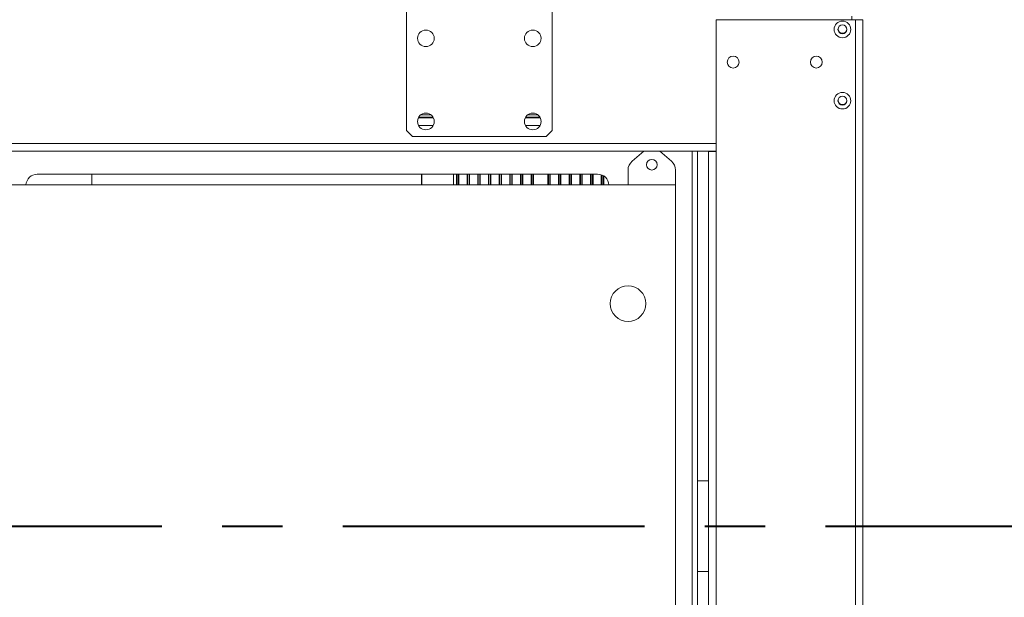
# Model space of a CAD drawing. Units: millimetres. Extents: x 31 to 404, y 8 to 278.
# Drawn here: x 134 to 175, y 177 to 202 of the extents above; entities that cross this region are included whole.
import ezdxf

# ---------------------------------------------------------------- set-up
doc = ezdxf.new("R2010")
doc.units = ezdxf.units.MM
doc.linetypes.add('CENTERX2', pattern=[20.32, 12.7, -2.54, 2.54, -2.54])

msp = doc.modelspace()

# ---------------------------------------------------------------- linework, layer by layer
at = {"color": 7, "linetype": 'Continuous', "lineweight": 15}
for p, q in [((150.2887, 196.8864), (150.2887, 202.3364)), ((156.4087, 196.8864), (156.4087, 202.3364)), ((163.3137, 201.5564), (163.3137, 196.0064)), ((169.1837, 201.5564), (163.3137, 201.5564)), ((169.0337, 201.7064), (169.0337, 201.5564)), ((169.1837, 201.5564), (169.1837, 154.2414)), ((169.4987, 201.5564), (169.1837, 201.5564)), ((169.4987, 201.5564), (169.4987, 154.2414)), ((151.4149, 197.4214), (150.7825, 197.4214)), ((151.3989, 197.4514), (150.7985, 197.4514)), ((151.3087, 197.5514), (150.8887, 197.5514)), ((155.9149, 197.4214), (155.2825, 197.4214)), ((155.8989, 197.4514), (155.2985, 197.4514)), ((155.8087, 197.5514), (155.3887, 197.5514)), ((150.2887, 196.8864), (150.5387, 196.6364)), ((151.4074, 197.1064), (150.79, 197.1064)), ((155.9074, 197.1064), (155.29, 197.1064)), ((156.1587, 196.6364), (156.4087, 196.8864)), ((156.1587, 196.6364), (150.5387, 196.6364)), ((163.3137, 196.3364), (68.3837, 196.3364)), ((163.3137, 196.0214), (68.3837, 196.0214)), ((159.7842, 195.6012), (160.277, 196.0214)), ((160.9404, 196.0214), (161.4331, 195.6012)), ((162.3037, 158.8314), (162.3037, 196.0214)), ((162.5337, 158.8314), (162.5337, 196.0214)), ((162.9987, 196.0064), (162.9987, 158.5014)), ((163.3137, 196.0064), (162.9987, 196.0064)), ((163.3137, 196.0064), (163.3137, 158.5014)), ((159.6087, 194.6014), (159.6087, 195.2207)), ((161.6087, 195.2207), (161.6087, 194.6014)), ((158.3287, 195.0514), (134.7387, 195.0514)), ((137.0421, 194.6014), (137.0421, 195.0514)), ((150.9087, 194.6014), (150.9087, 195.0514)), ((150.9337, 195.0514), (150.9337, 194.6014)), ((152.2587, 194.6014), (152.2587, 195.0514)), ((152.3837, 195.0514), (152.3837, 194.6014)), ((152.4033, 195.0514), (152.4033, 194.6014)), ((152.464, 194.6014), (152.464, 195.0514)), ((152.4837, 194.6014), (152.4837, 195.0514)), ((152.8337, 195.0514), (152.8337, 194.6014)), ((152.8533, 195.0514), (152.8533, 194.6014)), ((152.914, 194.6014), (152.914, 195.0514)), ((152.9337, 194.6014), (152.9337, 195.0514)), ((153.2837, 195.0514), (153.2837, 194.6014)), ((153.3033, 195.0514), (153.3033, 194.6014)), ((153.364, 194.6014), (153.364, 195.0514)), ((153.3837, 194.6014), (153.3837, 195.0514)), ((153.7337, 195.0514), (153.7337, 194.6014)), ((153.7533, 195.0514), (153.7533, 194.6014)), ((153.814, 194.6014), (153.814, 195.0514)), ((153.8337, 194.6014), (153.8337, 195.0514)), ((154.1837, 195.0514), (154.1837, 194.6014)), ((154.2033, 195.0514), (154.2033, 194.6014)), ((154.264, 194.6014), (154.264, 195.0514)), ((154.2837, 194.6014), (154.2837, 195.0514)), ((154.6337, 195.0514), (154.6337, 194.6014)), ((154.6533, 195.0514), (154.6533, 194.6014)), ((154.714, 194.6014), (154.714, 195.0514)), ((154.7337, 194.6014), (154.7337, 195.0514)), ((155.0837, 195.0514), (155.0837, 194.6014)), ((155.1033, 195.0514), (155.1033, 194.6014)), ((155.164, 194.6014), (155.164, 195.0514)), ((155.1837, 194.6014), (155.1837, 195.0514)), ((155.5337, 195.0514), (155.5337, 194.6014)), ((155.5533, 195.0514), (155.5533, 194.6014)), ((155.614, 194.6014), (155.614, 195.0514)), ((155.6337, 194.6014), (155.6337, 195.0514)), ((156.2337, 194.6014), (156.2337, 195.0514)), ((156.2533, 194.6014), (156.2533, 195.0514)), ((156.314, 195.0514), (156.314, 194.6014)), ((156.3337, 195.0514), (156.3337, 194.6014)), ((156.6837, 194.6014), (156.6837, 195.0514)), ((156.7033, 194.6014), (156.7033, 195.0514)), ((156.764, 195.0514), (156.764, 194.6014)), ((156.7837, 195.0514), (156.7837, 194.6014)), ((157.1337, 194.6014), (157.1337, 195.0514)), ((157.1533, 194.6014), (157.1533, 195.0514)), ((157.214, 195.0514), (157.214, 194.6014)), ((157.2337, 195.0514), (157.2337, 194.6014)), ((157.5837, 194.6014), (157.5837, 195.0514)), ((157.6033, 194.6014), (157.6033, 195.0514)), ((157.664, 195.0514), (157.664, 194.6014)), ((157.6837, 195.0514), (157.6837, 194.6014)), ((158.0337, 194.6014), (158.0337, 195.0514)), ((158.0533, 194.6014), (158.0533, 195.0514)), ((158.114, 195.0514), (158.114, 194.6014)), ((158.1337, 195.0514), (158.1337, 194.6014)), ((158.4837, 194.6014), (158.4837, 195.0254)), ((158.5033, 194.6014), (158.5033, 195.0182)), ((158.564, 194.989), (158.564, 194.6014)), ((158.5837, 194.9772), (158.5837, 194.6014)), ((131.4587, 194.6014), (161.6087, 194.6014)), ((161.6087, 194.6014), (161.6087, 164.4514)), ((162.9987, 182.1338), (162.5337, 182.1338)), ((162.5337, 178.3288), (162.9987, 178.3288))]:
    msp.add_line(p, q, dxfattribs=at)
at = {"color": 7, "linetype": 'CENTERX2', "lineweight": 40}
msp.add_line((46.0071, 180.2313), (194.4039, 180.2313), dxfattribs=at)
at = {"color": 7, "linetype": 'Continuous', "lineweight": 15}
for centre, radius in [((168.6337, 201.1464), 0.35), ((151.0987, 200.7714), 0.35), ((155.5987, 200.7714), 0.35), ((168.6337, 201.1464), 0.1875), ((164.0337, 199.7714), 0.25), ((167.5337, 199.7714), 0.25), ((168.6337, 198.1464), 0.35), ((168.6337, 198.1464), 0.1875), ((151.0987, 197.2714), 0.35), ((155.5987, 197.2714), 0.35), ((160.6087, 195.4514), 0.225), ((159.6087, 189.6014), 0.75)]:
    msp.add_circle(centre, radius, dxfattribs=at)
for centre, radius, start, end in [((168.6337, 201.1714), 0.1875, 183.82255, 356.17745), ((168.6337, 198.1714), 0.1875, 183.81246, 356.18769), ((160.1087, 195.2207), 0.5, 130.46008, 180), ((161.1087, 195.2207), 0.5, 0, 49.53992), ((134.7387, 194.5764), 0.475, 90, 176.98304), ((158.3287, 194.5764), 0.475, 3.01696, 90)]:
    msp.add_arc(centre, radius, start, end, dxfattribs=at)

doc.saveas('drawing.dxf')
